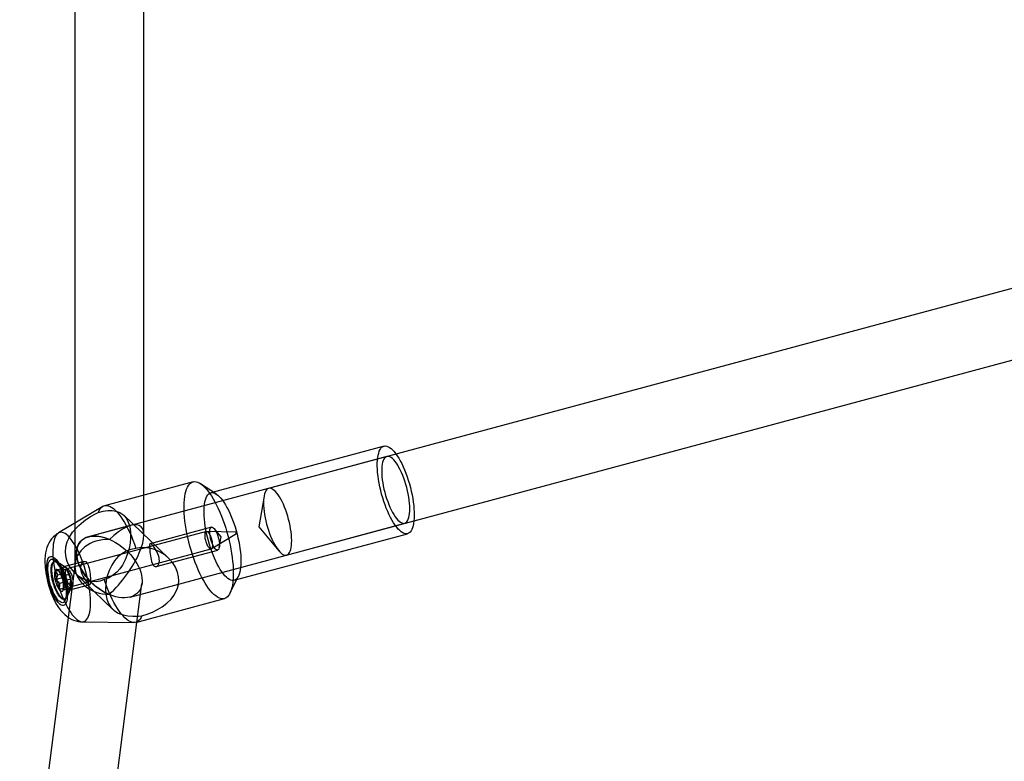
# Model space of a CAD drawing. Units: millimetres. Extents: x 689 to 57536, y 126 to 62449.
# Drawn here: x 23461 to 23689, y 29016 to 29188 of the extents above; entities that cross this region are included whole.
import ezdxf

# ---------------------------------------------------------------- set-up
doc = ezdxf.new("R2010")
doc.units = ezdxf.units.MM

msp = doc.modelspace()

# ---------------------------------------------------------------- linework, layer by layer
at = {"color": 7, "linetype": 'Continuous'}
for p, q in [((23473.659, 29306.208), (23473.633, 29061.338)), ((23489.634, 29068.573), (23489.659, 29306.207)), ((23731.641, 29136.603), (23476.791, 29068.134)), ((23486.476, 29054.168), (23731.639, 29120.035)), ((23545.321, 29089.134), (23505.144, 29078.34)), ((23545.969, 29086.719), (23518.576, 29079.36)), ((23501.04, 29080.861), (23480.496, 29075.342)), ((23506.449, 29078.025), (23502.779, 29080.441)), ((23480.105, 29075.175), (23469.826, 29069.017)), ((23495.383, 29063.161), (23484.973, 29073.124)), ((23486.726, 29070.803), (23476.791, 29068.134)), ((23522.728, 29063.908), (23550.121, 29071.267)), ((23504.128, 29069.369), (23471.804, 29060.685)), ((23505.329, 29070.365), (23491.093, 29066.54)), ((23511.03, 29069.203), (23504.194, 29069.377)), ((23505.279, 29065.339), (23511.108, 29068.915)), ((23510.593, 29058.059), (23550.769, 29068.853)), ((23474.064, 29065.013), (23460.846, 28962.18)), ((23472.894, 29056.629), (23505.218, 29065.313)), ((23474.064, 29065.013), (23473.675, 29061.987)), ((23492.52, 29061.228), (23506.756, 29065.053)), ((23468.99, 29062.414), (23468.807, 29062.365)), ((23471.384, 29061.07), (23468.815, 29062.762)), ((23472.065, 29060.622), (23469.549, 29062.279)), ((23475.736, 29062.414), (23471.042, 29061.153)), ((23470.878, 29060.775), (23469.052, 29060.285)), ((23470.125, 29060.121), (23469.623, 29060.452)), ((23470.986, 29059.594), (23469.707, 29059.251)), ((23471.792, 29060.599), (23469.966, 29060.108)), ((23471.387, 29060.444), (23470.109, 29060.1)), ((23471.387, 29060.444), (23470.878, 29060.775)), ((23470.878, 29060.775), (23470.986, 29059.594)), ((23470.986, 29059.594), (23470.888, 29058.686)), ((23472.203, 29059.359), (23470.924, 29059.015)), ((23471.792, 29060.599), (23471.387, 29060.444)), ((23472.203, 29059.359), (23471.792, 29060.599)), ((23472.715, 29058.333), (23472.203, 29059.359)), ((23473.697, 29059.693), (23482.458, 29051.308)), ((23509.6, 29055.055), (23511.564, 29058.985)), ((23470.888, 29058.686), (23469.062, 29058.195)), ((23471.4, 29057.66), (23470.121, 29057.316)), ((23470.888, 29058.686), (23471.4, 29057.66)), ((23472.715, 29058.333), (23470.888, 29057.842)), ((23472.617, 29057.425), (23471.338, 29057.081)), ((23471.4, 29057.66), (23471.811, 29056.42)), ((23471.741, 29054.119), (23473.088, 29056.814)), ((23472.469, 29055.841), (23477.163, 29057.102)), ((23472.617, 29057.425), (23472.715, 29058.333)), ((23472.724, 29056.244), (23472.617, 29057.425)), ((23477.096, 28963.102), (23489.203, 29057.289)), ((23471.811, 29056.42), (23469.984, 29055.929)), ((23470.89, 29055.737), (23470.907, 29055.772)), ((23472.724, 29056.244), (23470.898, 29055.753)), ((23472.215, 29056.575), (23470.937, 29056.232)), ((23471.348, 29053.333), (23472.723, 29056.084)), ((23471.811, 29056.42), (23472.215, 29056.575)), ((23472.215, 29056.575), (23472.724, 29056.244)), ((23471.143, 29053.673), (23471.325, 29053.722)), ((23487.76, 29048.301), (23508.305, 29053.82)), ((23475.357, 29048.427), (23487.339, 29048.249))]:
    msp.add_line(p, q, dxfattribs=at)
at = {"color": 7, "linetype": 'Continuous', "flags": 128}
for points in [[(23543.846, 29083.012), (23543.791, 29083.781), (23543.766, 29084.516), (23543.77, 29085.212), (23543.805, 29085.864), (23543.869, 29086.469), (23543.963, 29087.021), (23544.085, 29087.516), (23544.235, 29087.952), (23544.412, 29088.325), (23544.614, 29088.633), (23544.84, 29088.872), (23545.089, 29089.043), (23545.359, 29089.143), (23545.647, 29089.172), (23545.952, 29089.13), (23546.272, 29089.016), (23546.604, 29088.832), (23546.947, 29088.579), (23547.297, 29088.259), (23547.652, 29087.874), (23548.01, 29087.427), (23548.369, 29086.92), (23548.725, 29086.358), (23549.076, 29085.744), (23549.42, 29085.083), (23549.755, 29084.379), (23550.077, 29083.638), (23550.385, 29082.864), (23550.677, 29082.062), (23550.95, 29081.239), (23551.203, 29080.401), (23551.434, 29079.552), (23551.641, 29078.7), (23551.823, 29077.849), (23551.978, 29077.007), (23552.106, 29076.178), (23552.205, 29075.37), (23552.275, 29074.586), (23552.316, 29073.834), (23552.326, 29073.118), (23552.306, 29072.443), (23552.257, 29071.814), (23552.178, 29071.235), (23552.07, 29070.711), (23551.934, 29070.245), (23551.77, 29069.84), (23551.58, 29069.5), (23551.366, 29069.226), (23551.128, 29069.02), (23550.869, 29068.885), (23550.59, 29068.82), (23550.293, 29068.827), (23549.98, 29068.905), (23549.653, 29069.054), (23549.316, 29069.272), (23548.969, 29069.559), (23548.616, 29069.912), (23548.259, 29070.329), (23547.901, 29070.806), (23547.543, 29071.341), (23547.189, 29071.929), (23546.841, 29072.567), (23546.502, 29073.25), (23546.173, 29073.974), (23545.857, 29074.732), (23545.557, 29075.521), (23545.274, 29076.334), (23545.011, 29077.165), (23544.769, 29078.01), (23544.55, 29078.861), (23544.355, 29079.713), (23544.186, 29080.56), (23544.045, 29081.396), (23543.931, 29082.215), (23543.846, 29083.012)], [(23551.244, 29075.931), (23551.169, 29076.623), (23551.066, 29077.335), (23550.935, 29078.063), (23550.778, 29078.799), (23550.597, 29079.537), (23550.392, 29080.27), (23550.166, 29080.991), (23549.921, 29081.695), (23549.658, 29082.373), (23549.382, 29083.022), (23549.093, 29083.633), (23548.794, 29084.203), (23548.489, 29084.726), (23548.18, 29085.196), (23547.87, 29085.611), (23547.561, 29085.965), (23547.256, 29086.257), (23546.959, 29086.482), (23546.672, 29086.64), (23546.397, 29086.728), (23546.137, 29086.747), (23545.894, 29086.695), (23545.67, 29086.574), (23545.469, 29086.384), (23545.29, 29086.127), (23545.137, 29085.805), (23545.009, 29085.422), (23544.91, 29084.98), (23544.838, 29084.484), (23544.796, 29083.939), (23544.783, 29083.348), (23544.8, 29082.719), (23544.846, 29082.055), (23544.921, 29081.364), (23545.025, 29080.651), (23545.155, 29079.924), (23545.312, 29079.188), (23545.494, 29078.45), (23545.698, 29077.717), (23545.924, 29076.995), (23546.17, 29076.292), (23546.432, 29075.613), (23546.709, 29074.965), (23546.998, 29074.353), (23547.296, 29073.784), (23547.601, 29073.261), (23547.91, 29072.791), (23548.221, 29072.376), (23548.529, 29072.022), (23548.834, 29071.73), (23549.131, 29071.505), (23549.419, 29071.347), (23549.694, 29071.258), (23549.954, 29071.24), (23550.197, 29071.292), (23550.42, 29071.413), (23550.622, 29071.603), (23550.8, 29071.86), (23550.954, 29072.182), (23551.081, 29072.565), (23551.181, 29073.007), (23551.252, 29073.502), (23551.294, 29074.048), (23551.307, 29074.638), (23551.29, 29075.268), (23551.244, 29075.931)], [(23499.075, 29072.699), (23499.009, 29073.585), (23498.972, 29074.438), (23498.966, 29075.255), (23498.989, 29076.03), (23499.042, 29076.759), (23499.124, 29077.44), (23499.235, 29078.068), (23499.374, 29078.64), (23499.541, 29079.153), (23499.735, 29079.604), (23499.954, 29079.992), (23500.199, 29080.314), (23500.466, 29080.568), (23500.755, 29080.753), (23501.065, 29080.868), (23501.394, 29080.912), (23501.74, 29080.886), (23502.101, 29080.789), (23502.475, 29080.623), (23502.861, 29080.386), (23503.256, 29080.082), (23503.659, 29079.712), (23504.067, 29079.277), (23504.478, 29078.779), (23504.89, 29078.222), (23505.301, 29077.609), (23505.709, 29076.942), (23506.111, 29076.224), (23506.506, 29075.461), (23506.891, 29074.655), (23507.265, 29073.811), (23507.625, 29072.933), (23507.97, 29072.026), (23508.298, 29071.095), (23508.607, 29070.144), (23508.895, 29069.178), (23509.161, 29068.203), (23509.404, 29067.224), (23509.622, 29066.245), (23509.814, 29065.271), (23509.98, 29064.309), (23510.118, 29063.362), (23510.227, 29062.436), (23510.308, 29061.536), (23510.359, 29060.666), (23510.38, 29059.83), (23510.372, 29059.034), (23510.334, 29058.281), (23510.267, 29057.576), (23510.17, 29056.921), (23510.045, 29056.321), (23509.891, 29055.778), (23509.711, 29055.295), (23509.504, 29054.875), (23509.272, 29054.52), (23509.016, 29054.232), (23508.738, 29054.013), (23508.438, 29053.863), (23508.118, 29053.783), (23507.781, 29053.773), (23507.427, 29053.835), (23507.059, 29053.967), (23506.679, 29054.169), (23506.288, 29054.439), (23505.889, 29054.776), (23505.483, 29055.18), (23505.073, 29055.646), (23504.662, 29056.173), (23504.25, 29056.759), (23503.84, 29057.4), (23503.435, 29058.093), (23503.036, 29058.834), (23502.646, 29059.619), (23502.266, 29060.444), (23501.899, 29061.306), (23501.546, 29062.199), (23501.209, 29063.118), (23500.891, 29064.06), (23500.592, 29065.019), (23500.315, 29065.99), (23500.06, 29066.968), (23499.83, 29067.948), (23499.624, 29068.925), (23499.445, 29069.893), (23499.293, 29070.848), (23499.17, 29071.785), (23499.075, 29072.699)], [(23503.67, 29072.218), (23503.615, 29072.987), (23503.589, 29073.722), (23503.594, 29074.418), (23503.628, 29075.07), (23503.693, 29075.675), (23503.786, 29076.227), (23503.909, 29076.722), (23504.059, 29077.158), (23504.235, 29077.531), (23504.438, 29077.839), (23504.664, 29078.079), (23504.913, 29078.249), (23505.182, 29078.349), (23505.471, 29078.378), (23505.776, 29078.336), (23506.096, 29078.222), (23506.428, 29078.038), (23506.77, 29077.786), (23507.12, 29077.465), (23507.476, 29077.08), (23507.834, 29076.633), (23508.192, 29076.126), (23508.548, 29075.564), (23508.9, 29074.95), (23509.244, 29074.289), (23509.578, 29073.585), (23509.901, 29072.844), (23510.209, 29072.07), (23510.501, 29071.268), (23510.774, 29070.445), (23511.027, 29069.607), (23511.258, 29068.758), (23511.465, 29067.906), (23511.646, 29067.055), (23511.802, 29066.213), (23511.929, 29065.384), (23512.029, 29064.576), (23512.099, 29063.793), (23512.139, 29063.04), (23512.149, 29062.324), (23512.13, 29061.649), (23512.08, 29061.02), (23512.001, 29060.441), (23511.893, 29059.917), (23511.757, 29059.451), (23511.594, 29059.046), (23511.404, 29058.706), (23511.189, 29058.432), (23510.952, 29058.226), (23510.692, 29058.091), (23510.413, 29058.026), (23510.116, 29058.033), (23509.803, 29058.111), (23509.477, 29058.26), (23509.139, 29058.478), (23508.793, 29058.765), (23508.44, 29059.118), (23508.083, 29059.535), (23507.724, 29060.012), (23507.367, 29060.547), (23507.013, 29061.135), (23506.665, 29061.773), (23506.325, 29062.456), (23505.996, 29063.18), (23505.681, 29063.938), (23505.381, 29064.727), (23505.098, 29065.54), (23504.834, 29066.371), (23504.592, 29067.216), (23504.373, 29068.067), (23504.179, 29068.919), (23504.01, 29069.766), (23503.868, 29070.602), (23503.755, 29071.422), (23503.67, 29072.218)], [(23517.509, 29077.577), (23516.263, 29070.455), (23520.91, 29064.916)], [(23523.851, 29068.572), (23523.776, 29069.263), (23523.673, 29069.976), (23523.542, 29070.703), (23523.385, 29071.44), (23523.203, 29072.177), (23522.999, 29072.91), (23522.773, 29073.632), (23522.528, 29074.335), (23522.265, 29075.014), (23521.989, 29075.662), (23521.7, 29076.274), (23521.401, 29076.843), (23521.096, 29077.366), (23520.787, 29077.837), (23520.477, 29078.251), (23520.168, 29078.606), (23519.863, 29078.897), (23519.566, 29079.123), (23519.279, 29079.28), (23519.004, 29079.369), (23518.743, 29079.387), (23518.501, 29079.336), (23518.277, 29079.214), (23518.076, 29079.024), (23517.897, 29078.767), (23517.744, 29078.445), (23517.616, 29078.062), (23517.517, 29077.621), (23517.445, 29077.125), (23517.403, 29076.579), (23517.39, 29075.989), (23517.407, 29075.359), (23517.453, 29074.696), (23517.528, 29074.005), (23517.631, 29073.292), (23517.762, 29072.564), (23517.919, 29071.828), (23518.101, 29071.09), (23518.305, 29070.357), (23518.531, 29069.636), (23518.777, 29068.933), (23519.039, 29068.254), (23519.316, 29067.606), (23519.604, 29066.994), (23519.903, 29066.424), (23520.208, 29065.902), (23520.517, 29065.431), (23520.828, 29065.017), (23521.136, 29064.662), (23521.441, 29064.371), (23521.738, 29064.145), (23522.026, 29063.987), (23522.301, 29063.899), (23522.561, 29063.88), (23522.803, 29063.932), (23523.027, 29064.053), (23523.229, 29064.244), (23523.407, 29064.501), (23523.561, 29064.822), (23523.688, 29065.206), (23523.787, 29065.647), (23523.859, 29066.143), (23523.901, 29066.688), (23523.914, 29067.279), (23523.897, 29067.908), (23523.851, 29068.572)], [(23479.061, 29073.798), (23479.271, 29074.24), (23479.508, 29074.614), (23479.771, 29074.916), (23480.058, 29075.146), (23480.368, 29075.301), (23480.699, 29075.381), (23481.048, 29075.386), (23481.415, 29075.315), (23481.798, 29075.169), (23482.193, 29074.949), (23482.598, 29074.656), (23483.013, 29074.291), (23483.433, 29073.857), (23483.858, 29073.355), (23484.284, 29072.79), (23484.709, 29072.163), (23485.131, 29071.479), (23485.547, 29070.741), (23485.955, 29069.953), (23486.353, 29069.12), (23486.739, 29068.247), (23487.11, 29067.337), (23487.465, 29066.397), (23487.801, 29065.432)], [(23480.455, 29058.211), (23479.539, 29057.871), (23478.556, 29057.713), (23477.527, 29057.756), (23476.493, 29057.993), (23475.51, 29058.401), (23474.586, 29058.96), (23473.598, 29059.79), (23472.762, 29060.768), (23472.266, 29061.563), (23471.877, 29062.412), (23471.61, 29063.294), (23471.456, 29064.543), (23471.548, 29065.794), (23471.86, 29066.951), (23472.369, 29068.059), (23473.111, 29069.18), (23474.021, 29070.225), (23474.554, 29070.741), (23475.117, 29071.235), (23475.728, 29071.723), (23476.355, 29072.184), (23477.41, 29072.882), (23478.438, 29073.478), (23479.061, 29073.798)], [(23479.061, 29073.798), (23480.223, 29074.059), (23481.307, 29074.198), (23482.282, 29074.206), (23483.159, 29074.083), (23484.036, 29073.776), (23484.792, 29073.287), (23485.278, 29072.795), (23485.695, 29072.193), (23486.036, 29071.485), (23486.272, 29070.76), (23486.441, 29069.957), (23486.538, 29069.093), (23486.551, 29067.898), (23486.442, 29066.656), (23486.21, 29065.4), (23485.864, 29064.165), (23485.341, 29062.831), (23484.677, 29061.589), (23484.082, 29060.732), (23483.4, 29059.956), (23482.633, 29059.285), (23481.598, 29058.644), (23480.455, 29058.211)], [(23469.816, 29069.011), (23469.496, 29068.804), (23469.04, 29068.451), (23468.626, 29068.06), (23468.254, 29067.634), (23467.924, 29067.178), (23467.635, 29066.692), (23467.386, 29066.178), (23467.175, 29065.631), (23466.999, 29065.043), (23466.86, 29064.404), (23466.758, 29063.699), (23466.7, 29062.927), (23466.69, 29062.12), (23466.724, 29061.317), (23466.754, 29060.926)], [(23468.621, 29062.903), (23468.706, 29062.101), (23468.82, 29061.277), (23468.962, 29060.437), (23469.13, 29059.585), (23469.324, 29058.727), (23469.543, 29057.87), (23469.785, 29057.02), (23470.048, 29056.182), (23470.33, 29055.362), (23470.63, 29054.565), (23470.946, 29053.797), (23471.275, 29053.064), (23471.615, 29052.369), (23471.964, 29051.719), (23472.319, 29051.117), (23472.678, 29050.567), (23473.039, 29050.074), (23473.399, 29049.641), (23473.755, 29049.27), (23474.106, 29048.964), (23474.448, 29048.725), (23474.78, 29048.556), (23475.099, 29048.456), (23475.403, 29048.427), (23475.69, 29048.469), (23475.958, 29048.581), (23476.205, 29048.764), (23476.429, 29049.015), (23476.629, 29049.332), (23476.804, 29049.715), (23476.953, 29050.159), (23477.073, 29050.663), (23477.165, 29051.222), (23477.228, 29051.834), (23477.262, 29052.492), (23477.265, 29053.194), (23477.239, 29053.934), (23477.183, 29054.708), (23477.098, 29055.509), (23476.984, 29056.333), (23476.843, 29057.174), (23476.674, 29058.026), (23476.48, 29058.883), (23476.261, 29059.74), (23476.02, 29060.59), (23475.757, 29061.429), (23475.474, 29062.249), (23475.174, 29063.046), (23474.859, 29063.813), (23474.53, 29064.547), (23474.19, 29065.241), (23473.841, 29065.892), (23473.486, 29066.494), (23473.126, 29067.043), (23472.766, 29067.536), (23472.406, 29067.97), (23472.049, 29068.341), (23471.699, 29068.647), (23471.356, 29068.885), (23471.025, 29069.055), (23470.706, 29069.155), (23470.402, 29069.184), (23470.115, 29069.142), (23469.847, 29069.029), (23469.6, 29068.847), (23469.375, 29068.596), (23469.175, 29068.278), (23469, 29067.896), (23468.852, 29067.451), (23468.731, 29066.947), (23468.639, 29066.388), (23468.576, 29065.777), (23468.543, 29065.118), (23468.539, 29064.416), (23468.565, 29063.676), (23468.621, 29062.903)], [(23503.817, 29068.48), (23503.823, 29068.686), (23503.843, 29068.87), (23503.876, 29069.03), (23503.923, 29069.161), (23503.982, 29069.263), (23504.052, 29069.333), (23504.133, 29069.37), (23504.222, 29069.374), (23504.319, 29069.345), (23504.422, 29069.283), (23504.529, 29069.188), (23504.638, 29069.064), (23504.747, 29068.911), (23504.856, 29068.733), (23504.961, 29068.531), (23505.062, 29068.31), (23505.156, 29068.073), (23505.243, 29067.824), (23505.32, 29067.568), (23505.386, 29067.307), (23505.441, 29067.047), (23505.483, 29066.792), (23505.512, 29066.546), (23505.527, 29066.312), (23505.528, 29066.096), (23505.515, 29065.9), (23505.488, 29065.728), (23505.447, 29065.583), (23505.395, 29065.466), (23505.33, 29065.38), (23505.254, 29065.326), (23505.169, 29065.305), (23505.076, 29065.318), (23504.976, 29065.364), (23504.871, 29065.442), (23504.763, 29065.552), (23504.653, 29065.691), (23504.544, 29065.857), (23504.436, 29066.047), (23504.333, 29066.259), (23504.235, 29066.488), (23504.145, 29066.732), (23504.063, 29066.985), (23503.991, 29067.244), (23503.93, 29067.505), (23503.882, 29067.763), (23503.847, 29068.014), (23503.825, 29068.255), (23503.817, 29068.48)], [(23504.943, 29068.761), (23504.922, 29069.15), (23504.931, 29069.5), (23504.971, 29069.8), (23505.04, 29070.044), (23505.137, 29070.224), (23505.258, 29070.335), (23505.4, 29070.375), (23505.56, 29070.342), (23505.733, 29070.237), (23505.915, 29070.063), (23506.1, 29069.825), (23506.284, 29069.529), (23506.461, 29069.184), (23506.626, 29068.798), (23506.776, 29068.383), (23506.905, 29067.949), (23507.011, 29067.509), (23507.091, 29067.074), (23507.142, 29066.656), (23507.163, 29066.267), (23507.154, 29065.918), (23507.114, 29065.617), (23507.045, 29065.374), (23506.948, 29065.194), (23506.827, 29065.083), (23506.685, 29065.043), (23506.525, 29065.076), (23506.352, 29065.181), (23506.17, 29065.355), (23505.985, 29065.593), (23505.801, 29065.888), (23505.624, 29066.234), (23505.459, 29066.62), (23505.309, 29067.035), (23505.18, 29067.469), (23505.074, 29067.909), (23504.994, 29068.344), (23504.943, 29068.761)], [(23507.123, 29065.666), (23507.551, 29068.114), (23505.954, 29070.018)], [(23511.003, 29069.139), (23511.008, 29069.179), (23511.021, 29069.201), (23511.041, 29069.201), (23511.064, 29069.179), (23511.087, 29069.138), (23511.107, 29069.086), (23511.121, 29069.029), (23511.126, 29068.977), (23511.121, 29068.937), (23511.108, 29068.915), (23511.088, 29068.916), (23511.065, 29068.937), (23511.042, 29068.978), (23511.022, 29069.03), (23511.008, 29069.087), (23511.003, 29069.139)], [(23491.018, 29065.02), (23491.058, 29064.603), (23491.106, 29064.164), (23491.163, 29063.718), (23491.23, 29063.276), (23491.314, 29062.838), (23491.414, 29062.431), (23491.539, 29062.057), (23491.686, 29061.738), (23491.852, 29061.495), (23492.037, 29061.323), (23492.228, 29061.231), (23492.423, 29061.211), (23492.618, 29061.264), (23492.8, 29061.388), (23492.966, 29061.587), (23493.099, 29061.852), (23493.189, 29062.178), (23493.229, 29062.551), (23493.214, 29062.945), (23493.149, 29063.36), (23493.039, 29063.775), (23492.888, 29064.189), (23492.7, 29064.601), (23492.488, 29064.994), (23492.251, 29065.372), (23492.011, 29065.711), (23491.779, 29066.001), (23491.567, 29066.236), (23491.391, 29066.401), (23491.245, 29066.505), (23491.132, 29066.543), (23491.05, 29066.518), (23490.995, 29066.423), (23490.965, 29066.26), (23490.956, 29066.023), (23490.966, 29065.721), (23490.987, 29065.391), (23491.018, 29065.02)], [(23467.169, 29060.145), (23467.131, 29060.717), (23467.123, 29061.253), (23467.146, 29061.748), (23467.198, 29062.193), (23467.28, 29062.585), (23467.389, 29062.918), (23467.526, 29063.187), (23467.687, 29063.39), (23467.872, 29063.524), (23468.077, 29063.587), (23468.3, 29063.579), (23468.539, 29063.499), (23468.79, 29063.349), (23469.05, 29063.13), (23469.316, 29062.845), (23469.585, 29062.498), (23469.853, 29062.093), (23470.116, 29061.636), (23470.372, 29061.131), (23470.617, 29060.586), (23470.849, 29060.007), (23471.064, 29059.401), (23471.259, 29058.776), (23471.432, 29058.141), (23471.582, 29057.502), (23471.705, 29056.868), (23471.801, 29056.247), (23471.868, 29055.647), (23471.906, 29055.075), (23471.913, 29054.539), (23471.891, 29054.045), (23471.839, 29053.599), (23471.757, 29053.207), (23471.647, 29052.874), (23471.511, 29052.605), (23471.349, 29052.402), (23471.165, 29052.268), (23470.96, 29052.205), (23470.736, 29052.213), (23470.498, 29052.293), (23470.247, 29052.443), (23469.986, 29052.662), (23469.72, 29052.947), (23469.452, 29053.294), (23469.184, 29053.699), (23468.921, 29054.156), (23468.665, 29054.661), (23468.419, 29055.206), (23468.188, 29055.786), (23467.973, 29056.391), (23467.778, 29057.016), (23467.604, 29057.652), (23467.455, 29058.29), (23467.332, 29058.924), (23467.236, 29059.545), (23467.169, 29060.145)], [(23487.801, 29065.432), (23486.632, 29065.212), (23485.517, 29064.806), (23484.491, 29064.211), (23483.582, 29063.451), (23482.818, 29062.574), (23482.181, 29061.596), (23481.582, 29060.34), (23481.148, 29059.02), (23480.933, 29058.034), (23480.803, 29057.046), (23480.761, 29056.081), (23480.845, 29054.813), (23481.089, 29053.652), (23481.466, 29052.68), (23481.978, 29051.846), (23482.676, 29051.112), (23483.53, 29050.541), (23484.042, 29050.306), (23484.598, 29050.113), (23485.224, 29049.957), (23485.895, 29049.845), (23487.099, 29049.754), (23488.372, 29049.776), (23489.195, 29049.845)], [(23489.195, 29049.845), (23490.405, 29050.221), (23491.616, 29050.699), (23492.778, 29051.265), (23493.871, 29051.917), (23494.998, 29052.761), (23495.975, 29053.717), (23496.587, 29054.503), (23497.085, 29055.352), (23497.452, 29056.249), (23497.656, 29057.093), (23497.737, 29057.963), (23497.691, 29058.84), (23497.437, 29059.971), (23496.98, 29061.061), (23496.337, 29062.082), (23495.537, 29063.009), (23494.48, 29063.918), (23493.291, 29064.663), (23492.325, 29065.101), (23491.311, 29065.421), (23490.274, 29065.607), (23489.022, 29065.633), (23487.801, 29065.432)], [(23467.439, 29059.886), (23467.405, 29060.42), (23467.4, 29060.919), (23467.425, 29061.375), (23467.479, 29061.782), (23467.562, 29062.134), (23467.673, 29062.427), (23467.809, 29062.657), (23467.97, 29062.819), (23468.152, 29062.913), (23468.353, 29062.936), (23468.571, 29062.889), (23468.802, 29062.771), (23469.043, 29062.585), (23469.29, 29062.333), (23469.541, 29062.018), (23469.792, 29061.646), (23470.039, 29061.222), (23470.278, 29060.75), (23470.507, 29060.239), (23470.722, 29059.694), (23470.92, 29059.125), (23471.098, 29058.538), (23471.254, 29057.942), (23471.386, 29057.345), (23471.492, 29056.757), (23471.57, 29056.184), (23471.619, 29055.635), (23471.638, 29055.118), (23471.628, 29054.64), (23471.588, 29054.208), (23471.519, 29053.827), (23471.423, 29053.504), (23471.299, 29053.242), (23471.15, 29053.046), (23470.979, 29052.917), (23470.787, 29052.859), (23470.577, 29052.871), (23470.352, 29052.954), (23470.116, 29053.106), (23469.871, 29053.326), (23469.621, 29053.609), (23469.37, 29053.953), (23469.121, 29054.352), (23468.877, 29054.801), (23468.643, 29055.293), (23468.42, 29055.822), (23468.214, 29056.38), (23468.025, 29056.959), (23467.858, 29057.552), (23467.713, 29058.149), (23467.595, 29058.743), (23467.503, 29059.325), (23467.439, 29059.886)], [(23468.14, 29060.459), (23468.146, 29060.765), (23468.165, 29061.05), (23468.199, 29061.312), (23468.245, 29061.549), (23468.305, 29061.759), (23468.378, 29061.94), (23468.463, 29062.092), (23468.559, 29062.213), (23468.666, 29062.301), (23468.783, 29062.357), (23468.909, 29062.381), (23469.044, 29062.371), (23469.185, 29062.327), (23469.332, 29062.251), (23469.484, 29062.143), (23469.64, 29062.004), (23469.799, 29061.834), (23469.959, 29061.635), (23470.119, 29061.408), (23470.278, 29061.156), (23470.434, 29060.88), (23470.587, 29060.582), (23470.736, 29060.265), (23470.878, 29059.93), (23471.014, 29059.581), (23471.142, 29059.22), (23471.261, 29058.85), (23471.37, 29058.474), (23471.469, 29058.094), (23471.556, 29057.713), (23471.631, 29057.335), (23471.693, 29056.962), (23471.743, 29056.597), (23471.779, 29056.243), (23471.801, 29055.903), (23471.81, 29055.578), (23471.804, 29055.273), (23471.785, 29054.988), (23471.751, 29054.726), (23471.705, 29054.489), (23471.645, 29054.279), (23471.572, 29054.097), (23471.487, 29053.946), (23471.391, 29053.825), (23471.284, 29053.736), (23471.167, 29053.68), (23471.041, 29053.657), (23470.906, 29053.667), (23470.765, 29053.71), (23470.618, 29053.786), (23470.465, 29053.894), (23470.309, 29054.034), (23470.151, 29054.204), (23469.991, 29054.403), (23469.831, 29054.629), (23469.672, 29054.881), (23469.516, 29055.158), (23469.363, 29055.455), (23469.214, 29055.773), (23469.072, 29056.107), (23468.936, 29056.456), (23468.808, 29056.817), (23468.689, 29057.187), (23468.58, 29057.564), (23468.481, 29057.944), (23468.394, 29058.324), (23468.319, 29058.702), (23468.256, 29059.075), (23468.207, 29059.44), (23468.171, 29059.794), (23468.149, 29060.135), (23468.14, 29060.459)], [(23468.323, 29060.508), (23468.328, 29060.814), (23468.348, 29061.099), (23468.381, 29061.361), (23468.428, 29061.598), (23468.488, 29061.808), (23468.561, 29061.989), (23468.645, 29062.141), (23468.742, 29062.262), (23468.849, 29062.35), (23468.966, 29062.407), (23469.092, 29062.43), (23469.226, 29062.42), (23469.367, 29062.376), (23469.515, 29062.3), (23469.667, 29062.192), (23469.823, 29062.053), (23469.982, 29061.883), (23470.141, 29061.684), (23470.301, 29061.457), (23470.46, 29061.205), (23470.617, 29060.929), (23470.77, 29060.631), (23470.918, 29060.314), (23471.061, 29059.979), (23471.197, 29059.63), (23471.324, 29059.269), (23471.443, 29058.899), (23471.553, 29058.523), (23471.651, 29058.143), (23471.738, 29057.762), (23471.814, 29057.384), (23471.876, 29057.011), (23471.926, 29056.647), (23471.962, 29056.292), (23471.984, 29055.952), (23471.992, 29055.627), (23471.987, 29055.322), (23471.967, 29055.037), (23471.934, 29054.775), (23471.887, 29054.538), (23471.827, 29054.328), (23471.755, 29054.146), (23471.67, 29053.995), (23471.573, 29053.874), (23471.466, 29053.785), (23471.349, 29053.729), (23471.223, 29053.706), (23471.089, 29053.716), (23470.948, 29053.759), (23470.8, 29053.835), (23470.648, 29053.943), (23470.492, 29054.083), (23470.334, 29054.253), (23470.174, 29054.452), (23470.014, 29054.678), (23469.855, 29054.93), (23469.698, 29055.207), (23469.545, 29055.504), (23469.397, 29055.822), (23469.254, 29056.156), (23469.118, 29056.505), (23468.991, 29056.866), (23468.872, 29057.236), (23468.762, 29057.613), (23468.664, 29057.993), (23468.577, 29058.373), (23468.502, 29058.751), (23468.439, 29059.124), (23468.39, 29059.489), (23468.354, 29059.843), (23468.331, 29060.184), (23468.323, 29060.508)], [(23475.039, 29060.727), (23475.029, 29061.116), (23475.068, 29061.471), (23475.154, 29061.781), (23475.279, 29062.039), (23475.442, 29062.24), (23475.628, 29062.373), (23475.834, 29062.431), (23476.044, 29062.407), (23476.241, 29062.303), (23476.424, 29062.123), (23476.581, 29061.882), (23476.718, 29061.584), (23476.836, 29061.232), (23476.935, 29060.84), (23477.02, 29060.398), (23477.091, 29059.939), (23477.151, 29059.47), (23477.201, 29059.011), (23477.241, 29058.593), (23477.272, 29058.21), (23477.292, 29057.881), (23477.3, 29057.604), (23477.291, 29057.38), (23477.261, 29057.22), (23477.204, 29057.123), (23477.114, 29057.1), (23476.99, 29057.15), (23476.831, 29057.271), (23476.649, 29057.448), (23476.443, 29057.682), (23476.224, 29057.96), (23475.999, 29058.28), (23475.769, 29058.648), (23475.553, 29059.046), (23475.358, 29059.478), (23475.2, 29059.922), (23475.097, 29060.33), (23475.039, 29060.727)], [(23466.754, 29060.926), (23466.795, 29060.524), (23466.898, 29059.744), (23467.03, 29058.972), (23467.189, 29058.208), (23467.375, 29057.45), (23467.585, 29056.701), (23467.82, 29055.962), (23468.08, 29055.234), (23468.365, 29054.519), (23468.679, 29053.816), (23469.024, 29053.125), (23469.408, 29052.442), (23469.843, 29051.765), (23470.345, 29051.093), (23470.815, 29050.558), (23471.287, 29050.099), (23471.766, 29049.704), (23472.26, 29049.364), (23472.77, 29049.076), (23473.298, 29048.838), (23473.844, 29048.653), (23474.403, 29048.521), (23474.971, 29048.446), (23475.354, 29048.427)], [(23469.966, 29060.108), (23469.843, 29060.258), (23469.721, 29060.377), (23469.604, 29060.464), (23469.491, 29060.519), (23469.385, 29060.539), (23469.286, 29060.526), (23469.197, 29060.478), (23469.119, 29060.397), (23469.052, 29060.285)], [(23470.109, 29060.1), (23470.129, 29060.118), (23470.078, 29060.122), (23469.966, 29060.108)], [(23470.656, 29059.55), (23470.635, 29059.938), (23470.644, 29060.288), (23470.684, 29060.589), (23470.753, 29060.832), (23470.85, 29061.012), (23470.971, 29061.123), (23471.113, 29061.163), (23471.273, 29061.13), (23471.446, 29061.025), (23471.628, 29060.851), (23471.813, 29060.613), (23471.997, 29060.317), (23472.174, 29059.972), (23472.339, 29059.586), (23472.489, 29059.171), (23472.618, 29058.737), (23472.724, 29058.297), (23472.804, 29057.862), (23472.855, 29057.445), (23472.876, 29057.056), (23472.867, 29056.706), (23472.827, 29056.406), (23472.758, 29056.162), (23472.661, 29055.982), (23472.54, 29055.871), (23472.398, 29055.831), (23472.238, 29055.864), (23472.065, 29055.969), (23471.883, 29056.143), (23471.698, 29056.381), (23471.514, 29056.677), (23471.337, 29057.022), (23471.172, 29057.408), (23471.022, 29057.823), (23470.893, 29058.257), (23470.787, 29058.697), (23470.707, 29059.132), (23470.656, 29059.55)], [(23471.493, 29059.795), (23471.499, 29060.002), (23471.519, 29060.186), (23471.553, 29060.345), (23471.599, 29060.477), (23471.658, 29060.579), (23471.729, 29060.649), (23471.809, 29060.686), (23471.899, 29060.69), (23471.996, 29060.661), (23472.098, 29060.598), (23472.205, 29060.504), (23472.314, 29060.38), (23472.424, 29060.227), (23472.532, 29060.048), (23472.638, 29059.847), (23472.738, 29059.626), (23472.833, 29059.389), (23472.919, 29059.14), (23472.996, 29058.883), (23473.062, 29058.623), (23473.117, 29058.363), (23473.159, 29058.108), (23473.188, 29057.861), (23473.203, 29057.628), (23473.204, 29057.412), (23473.191, 29057.216), (23473.164, 29057.044), (23473.124, 29056.898), (23473.071, 29056.782), (23473.006, 29056.696), (23472.93, 29056.642), (23472.845, 29056.621), (23472.752, 29056.634), (23472.652, 29056.68), (23472.547, 29056.758), (23472.439, 29056.868), (23472.329, 29057.006), (23472.22, 29057.172), (23472.113, 29057.363), (23472.009, 29057.575), (23471.912, 29057.804), (23471.821, 29058.047), (23471.739, 29058.301), (23471.667, 29058.56), (23471.607, 29058.821), (23471.558, 29059.079), (23471.523, 29059.33), (23471.501, 29059.57), (23471.493, 29059.795)], [(23489.195, 29049.845), (23488.985, 29049.402), (23488.748, 29049.028), (23488.485, 29048.726), (23488.198, 29048.496), (23487.888, 29048.341), (23487.557, 29048.261), (23487.208, 29048.256), (23486.841, 29048.327), (23486.458, 29048.473), (23486.063, 29048.693), (23485.658, 29048.987), (23485.243, 29049.352), (23484.823, 29049.786), (23484.398, 29050.287), (23483.972, 29050.853), (23483.547, 29051.479), (23483.125, 29052.163), (23482.709, 29052.901), (23482.301, 29053.689), (23481.903, 29054.522), (23481.517, 29055.396), (23481.146, 29056.305), (23480.791, 29057.245), (23480.455, 29058.211)], [(23469.984, 29055.929), (23470.107, 29055.78), (23470.229, 29055.661), (23470.346, 29055.573), (23470.459, 29055.519), (23470.565, 29055.498), (23470.664, 29055.512), (23470.752, 29055.559), (23470.831, 29055.64), (23470.898, 29055.753)]]:
    msp.add_lwpolyline(points, dxfattribs=at)
at = {"color": 7, "linetype": 'Continuous'}
for centre, radius, start, end in [((23472.762, 29059.256), 3.849, 164.50929, 196.00434), ((23468.881, 29056.182), 4.106, 72.59599, 87.60464), ((23467.151, 29058.355), 2.709, 19.30146, 45.41931), ((23466.529, 29060.47), 3.405, 318.06778, 339.00614), ((23464.889, 29056.72), 6.103, 10.59673, 33.72075), ((23467.339, 29056.836), 4.196, 31.29152, 51.24072), ((23468.503, 29058.503), 2.475, 344.52456, 11.96202), ((23475.06, 29059.318), 6.103, 190.59673, 213.72075), ((23467.116, 29054.77), 3.939, 40.26865, 60.39798), ((23466.435, 29056.98), 3.701, 343.50616, 5.2098), ((23470.033, 29056.823), 1.331, 11.19533, 49.99299), ((23467.188, 29056.781), 3.849, 344.50929, 16.00434), ((23467.372, 29057.659), 4.008, 331.59516, 351.70591), ((23459.476, 29090.684), 36.309, 286.82324, 288.40019), ((23470.568, 29056.021), 0.425, 320.91769, 29.7466)]:
    msp.add_arc(centre, radius, start, end, dxfattribs=at)
for major_axis, ratio, start_param, end_param in [((7.238, 9.438), 0.3613387, 4.2719777, 7.4135704), ((6.708, -5.861), 0.6126464, 2.062163, 5.2037557), ((7.99, -0.512), 0.7974511, 1.6217518, 4.7633444)]:
    msp.add_ellipse((23481.633, 29061.151), major_axis=major_axis, ratio=ratio, start_param=start_param, end_param=end_param, dxfattribs=at)
msp.add_ellipse((23481.633, 29061.151), major_axis=(6.708, -5.861), ratio=0.6126464, dxfattribs=at)
msp.add_ellipse((23481.633, 29061.151), major_axis=(6.708, -5.861), ratio=0.6126464, dxfattribs=at)

doc.saveas('drawing.dxf')
